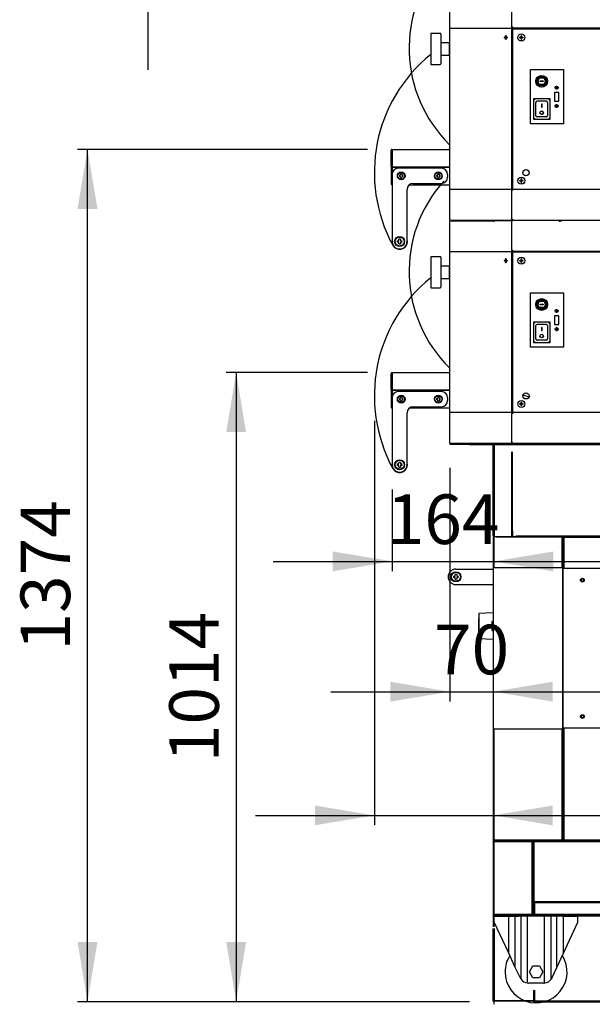
# Model space of a CAD drawing. Units: millimetres. Extents: x 275 to 9560, y 1509 to 6432.
# Drawn here: x 3879 to 4804, y 1695 to 3283 of the extents above; entities that cross this region are included whole.
import ezdxf
from ezdxf.enums import TextEntityAlignment as Align
from ezdxf.lldxf.tags import DXFTag

# ---------------------------------------------------------------- set-up
doc = ezdxf.new("R2010")
doc.units = ezdxf.units.MM
for name, color, linetype in [('07_ASSI', 7, 'Continuous'), ('DV4_0', 7, 'Continuous'), ('DV4_Default', 7, 'Continuous')]:
    doc.layers.add(name, color=color, linetype=linetype)
doc.styles.add('SEACAD_Arial', font='txt')
doc.styles.add('SEACAD_ArialB', font='arialbd.ttf')
tags = doc.linetypes.add('HIDDEN2', pattern=[4.7625, 3.175, -1.5875]).pattern_tags.tags
tags[6:7] = [DXFTag(74, 4), DXFTag(75, 0), DXFTag(340, '0'), DXFTag(46, 0.0), DXFTag(50, 0.0), DXFTag(44, 0.0), DXFTag(45, 0.0)]
tags[4:5] = [DXFTag(74, 4), DXFTag(75, 0), DXFTag(340, '0'), DXFTag(46, 0.0), DXFTag(50, 0.0), DXFTag(44, 0.0), DXFTag(45, 0.0)]
doc.dimstyles.new('QuoteMoretti', dxfattribs={"dimtxt": 80, "dimasz": 96, "dimexe": 16, "dimexo": 40, "dimgap": 40, "dimtad": 1, "dimdec": 1, "dimtxsty": 'SEACAD_Arial', "dimblk1": '_SE_FILLED', "dimblk2": '_SE_FILLED', "dimsah": 1, "dimcen": 40, "dimadec": 0, "dimazin": 0, "dimtfac": 1, "dimtdec": 3, "dimtmove": 0, "dimatfit": 3, "dimfxl": 1, "dimtolj": 1, "dimarcsym": 0})

# ---------------------------------------------------------------- blocks, each defined once
blk = doc.blocks.new('SE3')
at = {"layer": 'DV4_0', "color": 7, "linetype": 'Continuous'}
for p, q in [((4673.5, 2600.4), (4673.5, 3644.6)), ((4573.5, 3269.6), (4573.5, 3318.8)), ((4675, 3271.1), (4673.5, 3271.1)), ((4675, 3271.1), (4675, 3269.6)), ((4675, 3269.6), (4675, 3271.1)), ((4542.7, 3260), (4542.7, 3212)), ((4558.2, 3261), (4543.7, 3261)), ((4559.2, 3260), (4559.2, 3212)), ((4573.2, 3269.6), (4573.2, 3009.6)), ((4573.2, 3269.6), (4574.3, 3269.6)), ((4574.3, 3269.6), (4673.2, 3269.6)), ((4661.2, 3255.1), (4663.5, 3255.1)), ((4663.5, 3255.1), (4663.5, 3257.4)), ((4664.5, 3257.4), (4664.5, 3255.1)), ((4664.5, 3255.1), (4666.8, 3255.1)), ((4673.2, 3269.6), (4673.2, 3009.6)), ((4675, 3269.6), (4673.5, 3269.6)), ((4673.5, 3268.8), (4688.5, 3268.8)), ((4673.5, 3268.8), (4673.5, 3268.8)), ((4675.5, 3267.6), (4674.5, 3267.6)), ((4674.5, 3267.6), (4674.5, 3010.6)), ((5626.3, 3269.6), (4675, 3269.6)), ((4675.5, 3267.6), (4675.5, 3268.6)), ((4675.5, 3268.6), (5623.5, 3268.6)), ((4686.2, 3255.1), (4688.5, 3255.1)), ((4688.7, 3268.6), (4688.5, 3268.8)), ((4688.5, 3255.1), (4688.5, 3257.4)), ((4689.5, 3257.4), (4689.5, 3255.1)), ((4689.5, 3255.1), (4691.8, 3255.1)), ((4697.8, 3269.2), (4802.8, 3269.2)), ((4697.8, 3268.6), (4697.8, 3269.2)), ((4751.5, 3269.2), (4751.5, 3269.6)), ((4761.5, 3269.6), (4761.5, 3269.2)), ((4772.5, 3269.2), (4772.9, 3269.6)), ((4790, 3269.2), (4790, 3269.6)), ((4790.7, 3269.6), (4790.7, 3269.2)), ((4795.3, 3269.2), (4795.3, 3269.6)), ((4796, 3269.6), (4796, 3269.2)), ((4802.8, 3269.2), (4802.8, 3268.6)), ((4572.7, 3246), (4559.2, 3246)), ((4572.7, 3246), (4572.7, 3226)), ((4573.2, 3244.5), (4572.7, 3244.5)), ((4663.5, 3254.1), (4661.2, 3254.1)), ((4663.5, 3251.8), (4663.5, 3254.1)), ((4664.5, 3254.1), (4664.5, 3251.8)), ((4666.8, 3254.1), (4664.5, 3254.1)), ((4688.5, 3254.1), (4686.2, 3254.1)), ((4688.5, 3251.8), (4688.5, 3254.1)), ((4689.5, 3254.1), (4689.5, 3251.8)), ((4691.8, 3254.1), (4689.5, 3254.1)), ((4559.2, 3226), (4572.7, 3226)), ((4572.7, 3227.5), (4573.2, 3227.5)), ((4543.7, 3211), (4558.2, 3211)), ((4703.8, 3115.3), (4703.8, 3202.8)), ((4703.8, 3202.8), (4756.8, 3202.8)), ((4756.8, 3202.8), (4756.8, 3115.3)), ((4726.7, 3188.9), (4716.9, 3188.9)), ((4716.9, 3188.9), (4716.9, 3188.9)), ((4716.9, 3188.9), (4718.5, 3188.8)), ((4716.9, 3178.8), (4716.9, 3178.9)), ((4718.5, 3178.9), (4716.9, 3178.9)), ((4726.7, 3178.8), (4716.9, 3178.8)), ((4725.1, 3188.8), (4718.5, 3188.8)), ((4725.1, 3178.9), (4718.5, 3178.9)), ((4719.2, 3183.3), (4719.2, 3184.4)), ((4719.2, 3184.4), (4724.3, 3184.4)), ((4719.3, 3184.4), (4719.2, 3184.4)), ((4719.3, 3183.4), (4719.2, 3183.3)), ((4724.3, 3183.3), (4719.2, 3183.3)), ((4719.3, 3183.4), (4719.3, 3184.4)), ((4719.3, 3184.4), (4724.3, 3184.4)), ((4724.3, 3183.4), (4719.3, 3183.4)), ((4724.3, 3184.4), (4724.3, 3183.3)), ((4724.3, 3184.4), (4724.3, 3184.4)), ((4724.3, 3184.4), (4724.3, 3183.4)), ((4724.3, 3183.4), (4724.3, 3183.3)), ((4725.1, 3188.8), (4726.7, 3188.9)), ((4726.7, 3178.9), (4725.1, 3178.9)), ((4726.7, 3188.9), (4726.7, 3188.9)), ((4726.7, 3178.8), (4726.7, 3178.9)), ((4745.4, 3175.6), (4745.4, 3174.1)), ((4746.4, 3174.1), (4746.4, 3175.6)), ((4749.4, 3165.9), (4742.4, 3165.9)), ((4742.4, 3165.9), (4742.4, 3151.9)), ((4745.4, 3174.1), (4744, 3174.1)), ((4744, 3173.1), (4745.4, 3173.1)), ((4745.4, 3173.1), (4745.4, 3171.7)), ((4747.8, 3174.1), (4746.4, 3174.1)), ((4746.4, 3171.7), (4746.4, 3173.1)), ((4746.4, 3173.1), (4747.8, 3173.1)), ((4749.4, 3151.9), (4749.4, 3165.9)), ((4735.4, 3155.4), (4708.4, 3155.4)), ((4708.4, 3155.4), (4708.4, 3122.9)), ((4708.4, 3155.4), (4710.4, 3153.4)), ((4712.4, 3148.8), (4712.4, 3149.8)), ((4712.4, 3128.4), (4712.4, 3148.8)), ((4729.4, 3151.9), (4714.4, 3151.9)), ((4722.4, 3147.1), (4721.4, 3147.1)), ((4721.4, 3147.1), (4721.4, 3142.1)), ((4722.4, 3142.1), (4722.4, 3147.1)), ((4731.4, 3149.8), (4731.4, 3148.8)), ((4731.4, 3148.8), (4731.4, 3128.4)), ((4735.4, 3155.4), (4733.4, 3153.4)), ((4735.4, 3122.9), (4735.4, 3155.4)), ((4742.4, 3151.9), (4749.4, 3151.9)), ((4745.4, 3144.6), (4744, 3144.6)), ((4744, 3143.6), (4745.4, 3143.6)), ((4745.4, 3146.1), (4745.4, 3144.6)), ((4745.4, 3143.6), (4745.4, 3142.2)), ((4746.4, 3144.6), (4746.4, 3146.1)), ((4747.8, 3144.6), (4746.4, 3144.6)), ((4746.4, 3142.2), (4746.4, 3143.6)), ((4746.4, 3143.6), (4747.8, 3143.6)), ((4721.4, 3142.1), (4722.4, 3142.1)), ((4756.8, 3115.3), (4703.8, 3115.3)), ((4710.4, 3124.9), (4708.4, 3122.9)), ((4708.4, 3122.9), (4735.4, 3122.9)), ((4729.4, 3126.4), (4714.4, 3126.4)), ((4733.4, 3124.9), (4735.4, 3122.9)), ((4479, 3047.1), (4479, 3072.6)), ((4480.5, 3074.1), (4573.2, 3074.1)), ((4480.5, 3072.6), (4480.5, 3074.1)), ((4480.5, 3047.1), (4480.5, 3072.6)), ((4480.5, 3072.6), (4480.5, 3047.1)), ((4479, 3044.1), (4479, 3018.6)), ((4480.5, 3047.1), (4479.4, 3046)), ((4480.5, 3044.1), (4479.4, 3045.1)), ((4480.5, 3047.1), (4480.5, 3047.1)), ((4480.5, 3047.1), (4480.5, 3046)), ((4480.5, 3046), (4480.5, 3045.6)), ((4480.5, 3045.6), (4480.5, 3045.6)), ((4482, 3045.6), (4480.5, 3045.6)), ((4480.5, 3045.6), (4480.5, 3045.6)), ((4480.5, 3045.1), (4480.5, 3045.6)), ((4480.5, 3045.6), (4482, 3045.6)), ((4480.5, 3045.1), (4480.5, 3044.1)), ((4480.5, 3044.1), (4480.5, 3018.6)), ((4480.5, 3044.1), (4480.5, 3033.6)), ((4480.5, 3033.6), (4480.5, 2925.5)), ((4573.2, 3045.6), (4482, 3045.6)), ((4482, 3045.6), (4573.2, 3045.6)), ((4559.8, 3043.6), (4490.5, 3043.6)), ((4494.1, 3032.3), (4494.1, 3034.2)), ((4496.1, 3034.2), (4496.1, 3032.3)), ((4554.1, 3032.3), (4554.1, 3034.2)), ((4556.1, 3034.2), (4556.1, 3032.3)), ((4569.8, 3033.6), (4569.8, 3029.1)), ((4492.3, 3032.3), (4494.1, 3032.3)), ((4494.1, 3030.3), (4492.3, 3030.3)), ((4494.1, 3028.5), (4494.1, 3030.3)), ((4496.1, 3032.3), (4498, 3032.3)), ((4496.1, 3030.3), (4496.1, 3028.5)), ((4498, 3030.3), (4496.1, 3030.3)), ((4508.5, 3017.1), (4573.2, 3017.1)), ((4514.5, 3019.1), (4559.8, 3019.1)), ((4552.3, 3032.3), (4554.1, 3032.3)), ((4554.1, 3030.3), (4552.3, 3030.3)), ((4554.1, 3028.5), (4554.1, 3030.3)), ((4556.1, 3032.3), (4558, 3032.3)), ((4556.1, 3030.3), (4556.1, 3028.5)), ((4558, 3030.3), (4556.1, 3030.3)), ((4686.2, 3024.1), (4688.5, 3024.1)), ((4688.5, 3023.1), (4686.2, 3023.1)), ((4688.5, 3024.1), (4688.5, 3026.4)), ((4688.5, 3020.8), (4688.5, 3023.1)), ((4689.5, 3026.4), (4689.5, 3024.1)), ((4689.5, 3024.1), (4691.8, 3024.1)), ((4689.5, 3023.1), (4689.5, 3020.8)), ((4691.8, 3023.1), (4689.5, 3023.1)), ((4504.5, 2925.5), (4504.5, 3009.1)), ((4574.3, 3009.6), (4573.2, 3009.6)), ((4573.5, 2960.4), (4573.5, 3009.6)), ((4673.2, 3009.6), (4574.3, 3009.6)), ((4673.5, 3010.4), (4673.5, 3010.4)), ((4675.5, 3010.4), (4673.5, 3010.4)), ((4675, 3009.6), (4673.5, 3009.6)), ((4675, 3008.1), (4673.5, 3008.1)), ((4674.5, 3010.6), (4675.5, 3010.6)), ((4675, 3009.6), (4675, 3008.1)), ((4675.5, 3009.6), (4675, 3009.6)), ((4675, 3009.6), (4675, 3008.1)), ((4675.5, 3009.6), (4675.5, 3010.6)), ((5623.5, 3009.6), (4675.5, 3009.6)), ((4573.5, 2960.4), (4574.3, 2960.4)), ((4573.5, 2909.6), (4573.5, 2958.8)), ((4574.3, 2960.4), (4573.7, 2959.8)), ((4574.3, 2959.8), (4574.3, 2960.4)), ((4574.3, 2959.8), (4574.3, 2959.6)), ((4574.3, 2959.6), (4574.3, 2959.6)), ((4642.7, 2959.6), (4574.3, 2959.6)), ((4575.2, 2959.6), (4642.6, 2959.6)), ((4575.2, 2958.8), (4575.2, 2959.6)), ((4575.2, 2958.8), (4642.6, 2958.8)), ((4642.6, 2958.8), (4642.6, 2959.6)), ((4642.6, 2959.6), (4642.6, 2959.6)), ((4672.7, 2959.6), (4642.7, 2959.6)), ((4643.4, 2959.6), (4643.4, 2959.6)), ((4643.4, 2958.1), (4645, 2958.1)), ((4644.3, 2959.6), (4644.3, 2959.6)), ((4644.3, 2959.6), (4645, 2959.6)), ((4644.3, 2959.6), (4644.3, 2959.6)), ((4644.3, 2959.6), (4672.7, 2959.6)), ((4644.3, 2959.6), (4644.3, 2959.6)), ((4644.3, 2959.6), (4644.3, 2959.6)), ((4645, 2959.6), (4645, 2958.1)), ((4673.5, 2960.4), (4672.7, 2960.4)), ((4672.7, 2960.4), (4672.7, 2959.6)), ((4673.5, 2960.4), (4672.7, 2960.4)), ((4672.7, 2959.6), (4672.7, 2959.6)), ((4672.7, 2959.6), (4675, 2959.6)), ((4675, 2961.1), (4673.5, 2961.1)), ((4673.5, 2960.4), (4673.5, 2960.4)), ((4673.5, 2960.4), (4673.5, 2959.6)), ((4675, 2959.6), (4673.5, 2959.6)), ((4675, 2961.1), (4675, 2959.6)), ((4675, 2959.6), (4675, 2961.1)), ((5674, 2959.6), (4675, 2959.6)), ((4749.9, 2959.6), (4749.9, 2958.1)), ((4753, 2959.5), (4749.9, 2959.5)), ((4749.9, 2958.1), (4751.4, 2958.1)), ((4753, 2958.1), (4751.4, 2958.1)), ((4753, 2959.6), (4753, 2958.1)), ((4488.7, 2926.8), (4491.2, 2926.8)), ((4491.2, 2924.3), (4488.7, 2924.3)), ((4491.2, 2926.8), (4491.2, 2929.3)), ((4491.2, 2921.7), (4491.2, 2924.3)), ((4493.7, 2929.3), (4493.7, 2926.8)), ((4493.7, 2926.8), (4496.3, 2926.8)), ((4496.3, 2924.3), (4493.7, 2924.3)), ((4493.7, 2924.3), (4493.7, 2921.7)), ((4573.2, 2909.6), (4573.2, 2649.6)), ((4573.2, 2909.6), (4574.3, 2909.6)), ((4574.3, 2909.6), (4673.2, 2909.6)), ((4673.2, 2909.6), (4673.2, 2649.6)), ((4675, 2911.1), (4673.5, 2911.1)), ((4675, 2909.6), (4673.5, 2909.6)), ((4673.5, 2908.8), (4688.5, 2908.8)), ((4673.5, 2908.8), (4673.5, 2908.8)), ((4675.5, 2907.6), (4674.5, 2907.6)), ((4674.5, 2907.6), (4674.5, 2650.6)), ((4675, 2911.1), (4675, 2909.6)), ((4675, 2909.6), (4675, 2911.1)), ((5626.3, 2909.6), (4675, 2909.6)), ((4675.5, 2907.6), (4675.5, 2908.6)), ((4675.5, 2908.6), (5623.5, 2908.6)), ((4688.7, 2908.6), (4688.5, 2908.8)), ((4697.8, 2909.2), (4802.8, 2909.2)), ((4697.8, 2908.6), (4697.8, 2909.2)), ((4751.5, 2909.2), (4751.5, 2909.6)), ((4761.5, 2909.6), (4761.5, 2909.2)), ((4772.5, 2909.2), (4772.9, 2909.6)), ((4790, 2909.2), (4790, 2909.6)), ((4790.7, 2909.6), (4790.7, 2909.2)), ((4795.3, 2909.2), (4795.3, 2909.6)), ((4796, 2909.6), (4796, 2909.2)), ((4802.8, 2909.2), (4802.8, 2908.6)), ((4542.7, 2900), (4542.7, 2852)), ((4558.2, 2901), (4543.7, 2901)), ((4559.2, 2900), (4559.2, 2852)), ((4661.2, 2895.1), (4663.5, 2895.1)), ((4663.5, 2894.1), (4661.2, 2894.1)), ((4663.5, 2895.1), (4663.5, 2897.4)), ((4663.5, 2891.8), (4663.5, 2894.1)), ((4664.5, 2897.4), (4664.5, 2895.1)), ((4664.5, 2895.1), (4666.8, 2895.1)), ((4664.5, 2894.1), (4664.5, 2891.8)), ((4666.8, 2894.1), (4664.5, 2894.1)), ((4686.2, 2895.1), (4688.5, 2895.1)), ((4688.5, 2894.1), (4686.2, 2894.1)), ((4688.5, 2895.1), (4688.5, 2897.4)), ((4688.5, 2891.8), (4688.5, 2894.1)), ((4689.5, 2897.4), (4689.5, 2895.1)), ((4689.5, 2895.1), (4691.8, 2895.1)), ((4689.5, 2894.1), (4689.5, 2891.8)), ((4691.8, 2894.1), (4689.5, 2894.1)), ((4572.7, 2886), (4559.2, 2886)), ((4572.7, 2886), (4572.7, 2866)), ((4573.2, 2884.5), (4572.7, 2884.5)), ((4559.2, 2866), (4572.7, 2866)), ((4572.7, 2867.5), (4573.2, 2867.5)), ((4543.7, 2851), (4558.2, 2851)), ((4703.8, 2755.3), (4703.8, 2842.8)), ((4703.8, 2842.8), (4756.8, 2842.8)), ((4756.8, 2842.8), (4756.8, 2755.3)), ((4726.7, 2828.9), (4716.9, 2828.9)), ((4716.9, 2828.9), (4716.9, 2828.9)), ((4716.9, 2828.9), (4718.5, 2828.8)), ((4725.1, 2828.8), (4718.5, 2828.8)), ((4725.1, 2828.8), (4726.7, 2828.9)), ((4726.7, 2828.9), (4726.7, 2828.9)), ((4716.9, 2818.8), (4716.9, 2818.9)), ((4718.5, 2818.9), (4716.9, 2818.9)), ((4726.7, 2818.8), (4716.9, 2818.8)), ((4725.1, 2818.9), (4718.5, 2818.9)), ((4719.2, 2823.3), (4719.2, 2824.4)), ((4719.2, 2824.4), (4724.3, 2824.4)), ((4719.3, 2824.4), (4719.2, 2824.4)), ((4719.3, 2823.4), (4719.2, 2823.3)), ((4724.3, 2823.3), (4719.2, 2823.3)), ((4719.3, 2823.4), (4719.3, 2824.4)), ((4719.3, 2824.4), (4724.3, 2824.4)), ((4724.3, 2823.4), (4719.3, 2823.4)), ((4724.3, 2824.4), (4724.3, 2823.3)), ((4724.3, 2824.4), (4724.3, 2824.4)), ((4724.3, 2824.4), (4724.3, 2823.4)), ((4724.3, 2823.4), (4724.3, 2823.3)), ((4726.7, 2818.9), (4725.1, 2818.9)), ((4726.7, 2818.8), (4726.7, 2818.9)), ((4745.4, 2814.1), (4744, 2814.1)), ((4744, 2813.1), (4745.4, 2813.1)), ((4745.4, 2815.6), (4745.4, 2814.1)), ((4745.4, 2813.1), (4745.4, 2811.7)), ((4746.4, 2814.1), (4746.4, 2815.6)), ((4747.8, 2814.1), (4746.4, 2814.1)), ((4746.4, 2811.7), (4746.4, 2813.1)), ((4746.4, 2813.1), (4747.8, 2813.1)), ((4735.4, 2795.4), (4708.4, 2795.4)), ((4708.4, 2795.4), (4708.4, 2762.9)), ((4708.4, 2795.4), (4710.4, 2793.4)), ((4735.4, 2795.4), (4733.4, 2793.4)), ((4735.4, 2762.9), (4735.4, 2795.4)), ((4749.4, 2805.9), (4742.4, 2805.9)), ((4742.4, 2805.9), (4742.4, 2791.9)), ((4749.4, 2791.9), (4749.4, 2805.9)), ((4712.4, 2788.8), (4712.4, 2789.8)), ((4712.4, 2768.4), (4712.4, 2788.8)), ((4729.4, 2791.9), (4714.4, 2791.9)), ((4722.4, 2787.1), (4721.4, 2787.1)), ((4721.4, 2787.1), (4721.4, 2782.1)), ((4721.4, 2782.1), (4722.4, 2782.1)), ((4722.4, 2782.1), (4722.4, 2787.1)), ((4731.4, 2789.8), (4731.4, 2788.8)), ((4731.4, 2788.8), (4731.4, 2768.4)), ((4742.4, 2791.9), (4749.4, 2791.9)), ((4745.4, 2784.6), (4744, 2784.6)), ((4744, 2783.6), (4745.4, 2783.6)), ((4745.4, 2786.1), (4745.4, 2784.6)), ((4745.4, 2783.6), (4745.4, 2782.2)), ((4746.4, 2784.6), (4746.4, 2786.1)), ((4747.8, 2784.6), (4746.4, 2784.6)), ((4746.4, 2782.2), (4746.4, 2783.6)), ((4746.4, 2783.6), (4747.8, 2783.6)), ((4710.4, 2764.9), (4708.4, 2762.9)), ((4708.4, 2762.9), (4735.4, 2762.9)), ((4729.4, 2766.4), (4714.4, 2766.4)), ((4733.4, 2764.9), (4735.4, 2762.9)), ((4756.8, 2755.3), (4703.8, 2755.3)), ((4479, 2687.1), (4479, 2712.6)), ((4480.5, 2714.1), (4573.2, 2714.1)), ((4480.5, 2712.6), (4480.5, 2714.1)), ((4480.5, 2687.1), (4480.5, 2712.6)), ((4480.5, 2712.6), (4480.5, 2687.1)), ((4479, 2684.1), (4479, 2658.6)), ((4480.5, 2687.1), (4479.4, 2686)), ((4480.5, 2684.1), (4479.4, 2685.1)), ((4480.5, 2687.1), (4480.5, 2687.1)), ((4480.5, 2687.1), (4480.5, 2686)), ((4480.5, 2686), (4480.5, 2685.6)), ((4480.5, 2685.6), (4480.5, 2685.6)), ((4482, 2685.6), (4480.5, 2685.6)), ((4480.5, 2685.6), (4480.5, 2685.6)), ((4480.5, 2685.1), (4480.5, 2685.6)), ((4480.5, 2685.6), (4482, 2685.6)), ((4480.5, 2685.1), (4480.5, 2684.1)), ((4480.5, 2684.1), (4480.5, 2658.6)), ((4480.5, 2684.1), (4480.5, 2673.6)), ((4573.2, 2685.6), (4482, 2685.6)), ((4482, 2685.6), (4573.2, 2685.6)), ((4559.8, 2683.6), (4490.5, 2683.6)), ((4480.5, 2673.6), (4480.5, 2565.5)), ((4492.3, 2672.3), (4494.1, 2672.3)), ((4494.1, 2670.3), (4492.3, 2670.3)), ((4494.1, 2672.3), (4494.1, 2674.2)), ((4494.1, 2668.5), (4494.1, 2670.3)), ((4496.1, 2674.2), (4496.1, 2672.3)), ((4496.1, 2672.3), (4498, 2672.3)), ((4496.1, 2670.3), (4496.1, 2668.5)), ((4498, 2670.3), (4496.1, 2670.3)), ((4552.3, 2672.3), (4554.1, 2672.3)), ((4554.1, 2670.3), (4552.3, 2670.3)), ((4554.1, 2672.3), (4554.1, 2674.2)), ((4554.1, 2668.5), (4554.1, 2670.3)), ((4556.1, 2674.2), (4556.1, 2672.3)), ((4556.1, 2672.3), (4558, 2672.3)), ((4556.1, 2670.3), (4556.1, 2668.5)), ((4558, 2670.3), (4556.1, 2670.3)), ((4569.8, 2673.6), (4569.8, 2669.1)), ((4690.3, 2678.2), (4702.6, 2675)), ((4508.5, 2657.1), (4573.2, 2657.1)), ((4514.5, 2659.1), (4559.8, 2659.1)), ((4686.2, 2664.1), (4688.5, 2664.1)), ((4688.5, 2663.1), (4686.2, 2663.1)), ((4688.5, 2664.1), (4688.5, 2666.4)), ((4688.5, 2660.8), (4688.5, 2663.1)), ((4689.5, 2666.4), (4689.5, 2664.1)), ((4689.5, 2664.1), (4691.8, 2664.1)), ((4689.5, 2663.1), (4689.5, 2660.8)), ((4691.8, 2663.1), (4689.5, 2663.1)), ((4504.5, 2565.5), (4504.5, 2649.1)), ((4574.3, 2649.6), (4573.2, 2649.6)), ((4573.5, 2600.4), (4573.5, 2649.6)), ((4673.2, 2649.6), (4574.3, 2649.6)), ((4673.5, 2650.4), (4673.5, 2650.4)), ((4675.5, 2650.4), (4673.5, 2650.4)), ((4675, 2649.6), (4673.5, 2649.6)), ((4675, 2648.1), (4673.5, 2648.1)), ((4674.5, 2650.6), (4675.5, 2650.6)), ((4675, 2649.6), (4675, 2648.1)), ((4675.5, 2649.6), (4675, 2649.6)), ((4675, 2649.6), (4675, 2648.1)), ((4675.5, 2649.6), (4675.5, 2650.6)), ((5623.5, 2649.6), (4675.5, 2649.6)), ((4573.5, 2600.4), (4574.3, 2600.4)), ((4574.3, 2600.4), (4573.7, 2599.8)), ((4575.2, 2598), (4573.7, 2598)), ((4574.3, 2599.8), (4574.3, 2600.4)), ((4574.3, 2599.8), (4574.3, 2599.6)), ((4574.3, 2599.6), (4574.3, 2599.6)), ((4642.7, 2599.6), (4574.3, 2599.6)), ((4575.2, 2599.6), (4642.6, 2599.6)), ((4575.2, 2598.8), (4575.2, 2599.6)), ((4602.2, 2599.6), (4575.2, 2599.6)), ((4575.2, 2599.5), (4603.7, 2599.5)), ((4575.2, 2599.5), (4575.2, 2598)), ((4575.2, 2598.8), (4642.6, 2598.8)), ((4604.7, 2599.9), (5578.7, 2599.9)), ((4606, 2599.6), (5577.4, 2599.6)), ((4606, 2598), (5577.4, 2598)), ((4642.6, 2598.8), (4642.6, 2599.6)), ((4642.6, 2599.6), (4642.6, 2599.6)), ((4672.7, 2599.6), (4642.7, 2599.6)), ((4643.4, 2599.6), (4643.4, 2599.6)), ((4643.4, 2598.1), (4645, 2598.1)), ((4643.7, 2451), (4643.7, 2598)), ((4644.3, 2599.6), (4644.3, 2599.6)), ((4644.3, 2599.6), (4645, 2599.6)), ((4644.3, 2599.6), (4644.3, 2599.6)), ((4644.3, 2599.6), (4672.7, 2599.6)), ((4644.3, 2599.6), (4644.3, 2599.6)), ((4644.3, 2599.6), (4644.3, 2599.6)), ((4645, 2599.6), (4645, 2598.1)), ((4645.2, 2598), (4645.2, 2451)), ((4673.5, 2600.4), (4672.7, 2600.4)), ((4672.7, 2600.4), (4672.7, 2599.6)), ((4673.5, 2600.4), (4672.7, 2600.4)), ((4672.7, 2599.6), (4672.7, 2599.6)), ((4672.7, 2599.6), (4675, 2599.6)), ((4675, 2601.1), (4673.5, 2601.1)), ((4673.5, 2600.4), (4673.5, 2600.4)), ((4673.5, 2600.4), (4673.5, 2599.6)), ((4675, 2599.6), (4673.5, 2599.6)), ((4675, 2601.1), (4675, 2599.6)), ((4675, 2599.6), (4675, 2601.1)), ((5674, 2599.6), (4675, 2599.6)), ((4749.9, 2599.6), (4749.9, 2598.1)), ((4753, 2599.5), (4749.9, 2599.5)), ((4749.9, 2598.1), (4751.4, 2598.1)), ((4753, 2598.1), (4751.4, 2598.1)), ((4753, 2599.6), (4753, 2598.1)), ((4673.7, 2459.1), (4673.7, 2586.6)), ((4673.7, 2586.6), (4673.7, 2449.5)), ((4674.5, 2459.1), (4674.5, 2586.6)), ((4674.5, 2451), (4674.5, 2586.6)), ((4488.7, 2566.8), (4491.2, 2566.8)), ((4491.2, 2564.3), (4488.7, 2564.3)), ((4491.2, 2566.8), (4491.2, 2569.3)), ((4491.2, 2561.7), (4491.2, 2564.3)), ((4493.7, 2569.3), (4493.7, 2566.8)), ((4493.7, 2566.8), (4496.3, 2566.8)), ((4496.3, 2564.3), (4493.7, 2564.3)), ((4493.7, 2564.3), (4493.7, 2561.7)), ((4673.7, 2462.6), (4673.7, 2462.6)), ((4673.7, 2462.5), (4673.7, 2462.5)), ((4674.5, 2474.6), (4674.5, 2474.6)), ((4674.5, 2462.5), (4674.5, 2462.5)), ((4645.2, 2451), (4643.7, 2451)), ((4643.7, 2448.7), (4644.5, 2448.7)), ((4643.7, 2448.7), (4643.7, 2399.5)), ((4644.5, 2449.5), (4644.5, 2448.7)), ((4644.5, 2448.7), (4644.5, 2399.5)), ((4645.2, 2451), (4645.2, 2449.5)), ((4673.7, 2449.5), (4645.2, 2449.5)), ((4754.9, 2449.5), (4648.5, 2449.5)), ((4754.9, 2448.7), (4648.5, 2448.7)), ((4673.7, 2449.5), (4672.3, 2449.5)), ((4673.7, 2459.1), (4674.5, 2459.1)), ((4673.7, 2458.5), (4673.7, 2459.1)), ((4673.7, 2451), (4673.7, 2459.1)), ((4674.5, 2451.1), (4673.7, 2451.1)), ((4673.7, 2451), (4673.7, 2449.5)), ((4674.5, 2449.5), (4673.7, 2449.5)), ((4674.5, 2459.1), (4674.5, 2458)), ((4674.5, 2458), (4674.5, 2452.5)), ((4674.5, 2452.5), (4674.5, 2452.5)), ((4674.5, 2452.5), (4674.5, 2451)), ((4674.5, 2451), (4674.5, 2449.5)), ((4674.5, 2451), (4676, 2451)), ((4674.7, 2449.5), (4674.7, 2450.3)), ((4676, 2449.5), (4676, 2451)), ((4680, 2451), (5647.4, 2451)), ((4754.9, 2449.5), (4757.3, 2449.5)), ((4754.9, 2448.7), (4754.9, 2449.5)), ((4754.9, 2448.7), (4755.7, 2448.7)), ((4754.9, 2399.5), (4754.9, 2448.7)), ((4755.7, 2448.7), (4755.7, 1958)), ((4756.5, 1958), (4756.5, 2448.7)), ((4756.5, 2448.7), (4757.3, 2448.7)), ((4757.3, 2448.7), (4757.3, 2449.5)), ((4757.3, 2449.5), (5629.7, 2449.5)), ((4757.3, 2448.7), (4757.3, 2398.5)), ((4757.3, 2448.7), (5629.7, 2448.7)), ((4643.5, 2399.5), (4643.5, 2139.5)), ((4643.7, 2399.5), (4643.7, 2139.5)), ((4755.7, 2399.5), (4644.5, 2399.5)), ((4755.7, 2139.5), (4755.7, 2399.5)), ((4756.5, 2398.5), (4856.5, 2398.5)), ((4756.5, 2140.5), (4756.5, 2398.5)), ((4579.5, 2386.1), (4582.1, 2386.1)), ((4582.1, 2383.6), (4579.5, 2383.6)), ((4582.1, 2386.1), (4582.1, 2388.6)), ((4582.1, 2381), (4582.1, 2383.6)), ((4583.3, 2397.3), (4644.3, 2397.3)), ((4584.6, 2388.6), (4584.6, 2386.1)), ((4584.6, 2386.1), (4587.1, 2386.1)), ((4587.1, 2383.6), (4584.6, 2383.6)), ((4584.6, 2383.6), (4584.6, 2381)), ((4583.3, 2372.3), (4644, 2372.3)), ((4643.5, 2326.5), (4620.5, 2325.5)), ((4620.5, 2325.5), (4620.5, 2285.6)), ((4641.9, 2298.5), (4641.9, 2312.5)), ((4643.5, 2312.5), (4641.9, 2312.5)), ((4641.9, 2298.5), (4643.5, 2298.5)), ((4756.5, 2286.6), (4755.7, 2286.6)), ((4620.5, 2285.6), (4643.5, 2284.5)), ((4755.7, 2285.4), (4756.5, 2285.4)), ((4643.7, 2139.5), (4643.5, 2139.5)), ((4643.7, 2139.5), (4643.7, 1820.3)), ((4644.5, 2139.5), (4755.7, 2139.5)), ((4644.5, 2139.5), (4644.5, 1820.3)), ((4754.9, 1958), (4754.9, 2139.5)), ((4856.5, 2140.5), (4756.5, 2140.5)), ((4757.3, 2140.5), (4757.3, 1958)), ((4644.5, 1960.3), (4643.7, 1960.3)), ((4643.7, 1958), (4645.2, 1958)), ((4754.9, 1960.3), (4644.5, 1960.3)), ((4644.5, 1960.3), (4644.5, 1959.5)), ((4754.9, 1959.5), (4645.2, 1959.5)), ((4645.2, 1958), (4707.7, 1958)), ((4706.2, 1958), (4645.2, 1958)), ((4706.2, 1841), (4706.2, 1960.3)), ((4707.7, 1958), (4706.2, 1958)), ((4707.7, 1861), (4707.7, 1960.3)), ((4707.7, 1841), (4707.7, 1960.3)), ((4707.7, 1959.5), (4709.2, 1959.5)), ((4707.7, 1958), (4707.7, 1959.5)), ((4707.7, 1958.7), (4708.8, 1958.7)), ((4708.8, 1958.7), (4707.7, 1958.7)), ((4707.7, 1958), (4709.2, 1958)), ((4708.8, 1958.7), (4708.8, 1958)), ((4709.2, 1960.3), (4709.2, 1861)), ((4709.2, 1958), (4709.2, 1959.5)), ((4709.2, 1958), (5638.2, 1958)), ((4757.3, 1960.3), (4754.9, 1960.3)), ((4755.7, 1960.3), (4754.9, 1960.3)), ((4754.9, 1960.3), (4754.9, 1959.5)), ((4754.9, 1959.5), (4757.3, 1959.5)), ((4756.5, 1961.1), (4755.7, 1961.1)), ((4756.5, 1961.1), (4755.7, 1961.1)), ((4757.3, 1960.3), (4756.5, 1960.3)), ((5629.7, 1960.3), (4757.3, 1960.3)), ((4757.3, 1959.5), (4757.3, 1960.3)), ((5629.7, 1959.5), (4757.3, 1959.5)), ((4709.2, 1861), (4707.7, 1861)), ((4708.7, 1858.5), (4710.2, 1858.5)), ((4708.7, 1858.5), (4708.7, 1841)), ((5638.2, 1861), (4709.2, 1861)), ((4709.2, 1859.5), (4709.2, 1861)), ((4709.2, 1859.5), (4709.2, 1859.5)), ((4709.2, 1859.5), (5638.2, 1859.5)), ((4856.5, 1859.5), (4709.2, 1859.5)), ((4709.2, 1858.5), (4709.2, 1859.5)), ((4710.2, 1858.5), (4710.2, 1841)), ((4644.5, 1840.3), (4643.7, 1840.3)), ((4643.7, 1838), (4645.2, 1838)), ((4644.5, 1840.3), (4644.5, 1839.5)), ((4645.3, 1827.8), (4645.3, 1837.8)), ((4645.3, 1827.8), (4645.3, 1827.8)), ((5614.4, 1837.8), (4685.4, 1837.8)), ((4709.2, 1839.5), (5638.2, 1839.5)), ((4709.2, 1838), (5638.2, 1838)), ((4710.2, 1841), (5637.2, 1841)), ((5629.7, 1840.3), (4757.3, 1840.3)), ((5629.7, 1839.5), (4757.3, 1839.5)), ((4643.7, 1701), (4643.7, 1818)), ((4643.7, 1701), (4643.7, 1818)), ((4645.2, 1818), (4645.2, 1701)), ((4645.2, 1818), (4645.2, 1701)), ((4708.7, 1718.5), (4708.7, 1701)), ((4710.2, 1718.5), (4710.2, 1701)), ((4645.2, 1701), (4643.7, 1701)), ((4645.2, 1701), (4643.7, 1701)), ((4645.2, 1701), (4706.2, 1701)), ((4708.7, 1701), (4645.2, 1701)), ((4708.7, 1701), (4645.2, 1701)), ((4645.2, 1695.5), (4645.2, 1699.5)), ((4645.2, 1695.5), (4645.2, 1699.5)), ((4706.2, 1701), (4707.7, 1701)), ((4708.7, 1699.5), (4769.2, 1699.5)), ((4709.2, 1699.5), (4709.2, 1699.6)), ((4709.2, 1699.5), (5638.2, 1699.5)), ((4709.2, 1699.5), (5638.2, 1699.5)), ((4710.2, 1701), (5637.2, 1701)), ((4710.2, 1701), (5637.2, 1701))]:
    blk.add_line(p, q, dxfattribs=at)
at = {"layer": 'DV4_0', "color": 7, "linetype": 'HIDDEN2'}
for p, q in [((4754.9, 1840.3), (4644.5, 1840.3)), ((4754.9, 1839.5), (4645.2, 1839.5)), ((4645.2, 1838), (4707.7, 1838)), ((4706.2, 1838), (4645.2, 1838)), ((4668.6, 1777.9), (4645.3, 1827.8)), ((4668.6, 1777.9), (4645.3, 1827.8)), ((4645.4, 1837.8), (4684.8, 1837.8)), ((4668.6, 1777.9), (4668.6, 1837.8)), ((4679.2, 1755.1), (4679.2, 1837.8)), ((4685.4, 1837.9), (4685.4, 1837.8)), ((4688.5, 1736), (4688.5, 1837.8)), ((4699.1, 1729.9), (4699.1, 1837.8)), ((4706.2, 1841), (4707.7, 1841)), ((4707.7, 1838), (4706.2, 1838)), ((4707.7, 1839.5), (4709.2, 1839.5)), ((4707.7, 1838), (4707.7, 1839.5)), ((4707.7, 1838.7), (4708.8, 1838.7)), ((4708.8, 1838.7), (4707.7, 1838.7)), ((4707.7, 1838), (4709.2, 1838)), ((4708.7, 1839.5), (4769.2, 1839.5)), ((4708.8, 1838.7), (4708.8, 1838)), ((4709.2, 1839.5), (4709.2, 1839.6)), ((4709.2, 1838), (4709.2, 1839.5)), ((4726.6, 1729.9), (4726.6, 1837.8)), ((4737.2, 1736), (4737.2, 1837.8)), ((4746.5, 1755.1), (4746.5, 1837.8)), ((4757.1, 1837.8), (4780.3, 1837.8)), ((4757.1, 1777.9), (4757.1, 1837.8)), ((4757.1, 1777.9), (4780.3, 1827.8)), ((4757.1, 1777.9), (4780.3, 1827.8)), ((4780.3, 1827.8), (4780.3, 1837.8)), ((4780.3, 1827.8), (4780.3, 1827.8)), ((4670.4, 1774.2), (4668.6, 1777.9)), ((4679.2, 1755.1), (4668.6, 1777.9)), ((4746.5, 1755.1), (4757.1, 1777.9)), ((4755.3, 1774.2), (4757.1, 1777.9)), ((4687, 1738.5), (4679.2, 1755.1)), ((4701.9, 1747.8), (4707.4, 1757.3)), ((4707.4, 1738.3), (4701.9, 1747.8)), ((4707.4, 1757.3), (4718.3, 1757.3)), ((4718.3, 1757.3), (4723.8, 1747.8)), ((4723.8, 1747.8), (4718.3, 1738.3)), ((4738.7, 1738.5), (4746.5, 1755.1)), ((4718.3, 1738.3), (4707.4, 1738.3)), ((4725.1, 1729.8), (4700.6, 1729.8)), ((4645.2, 1701), (4706.2, 1701)), ((4708.7, 1699.5), (4769.2, 1699.5))]:
    blk.add_line(p, q, dxfattribs=at)
at = {"layer": 'DV4_0', "color": 7, "linetype": 'Continuous'}
for centre, radius in [((4689, 3254.6), 5.7), ((4721.8, 3183.9), 9.54), ((4721.8, 3183.9), 9.3), ((4721.8, 3183.9), 7.3), ((4745.9, 3173.6), 2.5), ((4745.9, 3144.1), 2.5), ((4721.9, 3133.1), 2.85), ((4721.9, 3133.1), 2.75), ((4495.1, 3031.3), 6.25), ((4495.1, 3031.3), 5.5), ((4555.1, 3031.3), 6.25), ((4555.1, 3031.3), 5.5), ((4696.5, 3036.6), 5), ((4689, 3023.6), 5.7), ((4492.5, 2925.5), 8), ((4492.5, 2925.5), 7.25), ((4689, 2894.6), 5.7), ((4721.8, 2823.9), 9.54), ((4721.8, 2823.9), 9.3), ((4721.8, 2823.9), 7.3), ((4745.9, 2813.6), 2.5), ((4745.9, 2784.1), 2.5), ((4721.9, 2773.1), 2.85), ((4721.9, 2773.1), 2.75), ((4495.1, 2671.3), 6.25), ((4495.1, 2671.3), 5.5), ((4555.1, 2671.3), 6.25), ((4555.1, 2671.3), 5.5), ((4689, 2663.6), 5.7), ((4696.5, 2676.6), 5), ((4492.5, 2565.5), 8), ((4492.5, 2565.5), 7.25), ((4583.3, 2384.8), 8), ((4583.3, 2384.8), 7.25)]:
    blk.add_circle(centre, radius, dxfattribs=at)
at = {"layer": 'DV4_0', "color": 7, "linetype": 'HIDDEN2'}
for centre, radius in [((4787.5, 2379.5), 3), ((4787.5, 2379.5), 2.05), ((4787.5, 2159.5), 3), ((4787.5, 2159.5), 2.05)]:
    blk.add_circle(centre, radius, dxfattribs=at)
at = {"layer": 'DV4_0', "color": 7, "linetype": 'Continuous'}
for centre, radius, start, end in [((4543.7, 3260), 1, 90, 180), ((4558.2, 3260), 1, 0, 90), ((4664, 3254.6), 2.85, 169.8958, 190.1042), ((4664, 3254.6), 2.85, 79.8958, 100.1042), ((4664, 3254.6), 2.85, 349.8958, 10.1042), ((4689, 3254.6), 2.85, 169.8958, 190.1042), ((4689, 3254.6), 2.85, 79.8958, 100.1042), ((4689, 3254.6), 2.85, 349.8958, 10.1042), ((4585.4, 3240.6), 12.5, 168.7074, 191.2926), ((4585.4, 3240.6), 12.3, 175.2637, 184.7363), ((4664, 3254.6), 2.85, 259.8958, 280.1042), ((4689, 3254.6), 2.85, 259.8958, 280.1042), ((4543.7, 3212), 1, 180, 270), ((4558.2, 3212), 1, 270, 0), ((4721.8, 3183.9), 6.98, 134.4738, 225.5262), ((4721.8, 3183.9), 5.95, 123.7092, 236.2908), ((4721.8, 3183.9), 7.05, 45.7587, 134.2413), ((4721.8, 3183.9), 7.05, 225.7587, 314.2413), ((4721.8, 3183.9), 5.95, 303.7092, 56.2908), ((4721.8, 3183.9), 6.98, 314.4738, 45.5262), ((4745.9, 3173.6), 2, 75.5225, 104.4775), ((4745.9, 3173.6), 2, 165.5225, 194.4775), ((4745.9, 3173.6), 2, 255.5225, 284.4775), ((4745.9, 3173.6), 2, 345.5225, 14.4775), ((4745.9, 3144.1), 2, 165.5225, 194.4775), ((4745.9, 3144.1), 2, 75.5225, 104.4775), ((4745.9, 3144.1), 2, 345.5225, 14.4775), ((4714.4, 3128.4), 2, 180, 270), ((4729.4, 3128.4), 2, 270, 0), ((4745.9, 3144.1), 2, 255.5225, 284.4775), ((4480.5, 3072.6), 1.51, 90, 180), ((4480.5, 3072.6), 0.01, 90, 180), ((4480.5, 3047.1), 1.51, 180, 225), ((4480.5, 3044.1), 1.51, 135, 180), ((4480.5, 3047.1), 1.51, 225, 270), ((4480.5, 3044.1), 1.51, 90, 135), ((4480.5, 3047.1), 0.01, 180, 225), ((4480.5, 3047.1), 0.01, 225, 270), ((4489.2, 3046), 8.68, 179.7104, 182.6295), ((4489.2, 3045.2), 8.68, 177.3705, 180.2896), ((4480.5, 3044.1), 0.01, 135, 180), ((4490.5, 3033.6), 10, 90, 180), ((4495.1, 3031.3), 3, 70.5288, 109.4712), ((4555.1, 3031.3), 3, 70.5288, 109.4712), ((4559.8, 3033.6), 10, 0, 90), ((4480.5, 3018.6), 1.51, 180, 270), ((4480.5, 3018.6), 0.01, 180, 270), ((4495.1, 3031.3), 3, 160.5288, 199.4712), ((4495.1, 3031.3), 3, 250.5288, 289.4712), ((4495.1, 3031.3), 3, 340.5288, 19.4712), ((4514.5, 3009.1), 10, 90, 180), ((4555.1, 3031.3), 3, 160.5288, 199.4712), ((4555.1, 3031.3), 3, 250.5288, 289.4712), ((4555.1, 3031.3), 3, 340.5288, 19.4712), ((4559.8, 3029.1), 10, 270, 0), ((4689, 3023.6), 2.85, 169.8958, 190.1042), ((4689, 3023.6), 2.85, 79.8958, 100.1042), ((4689, 3023.6), 2.85, 259.8958, 280.1042), ((4691.3, 3024.1), 5, 270, 306.8699), ((4689, 3023.6), 2.85, 349.8958, 10.1042), ((4691.3, 3024.1), 5, 306.8699, 315), ((4574.3, 2960.4), 0.802, 180, 225), ((4574.3, 2960.4), 0.802, 225, 270), ((4574.3, 2960.4), 0.802, 225, 270), ((4574.3, 2960.4), 0.002, 180, 225), ((4574.3, 2960.4), 0.00202, 225.236, 269.764), ((4588.3, 2959.8), 14.1, 179.9049, 180.8614), ((4642.6, 2959.6), 0.81, 270, 0), ((4642.6, 2959.6), 0.01, 270, 0), ((4645, 2958.1), 1.51, 90, 180), ((4644.3, 2960.4), 0.802, 257.1775, 270), ((4645, 2961), 1.5, 255.167, 270), ((4645, 2958.1), 0.0103, 91.7389, 178.2611), ((4753, 2961), 1.5, 253.6761, 270), ((4492.5, 2925.5), 12.5, 163.7398, 0), ((4492.5, 2925.5), 12.3, 167.3196, 0), ((4492.5, 2925.5), 12, 180, 0), ((4492.5, 2925.5), 4, 161.79, 198.21), ((4492.5, 2925.5), 4, 71.79, 108.21), ((4492.5, 2925.5), 4, 251.79, 288.21), ((4492.5, 2925.5), 4, 341.79, 18.21), ((4492.5, 2925.5), 12.5, 0, 16.2602), ((4492.5, 2925.5), 12.3, 0, 12.6804), ((4543.7, 2900), 1, 90, 180), ((4558.2, 2900), 1, 0, 90), ((4664, 2894.6), 2.85, 169.8958, 190.1042), ((4664, 2894.6), 2.85, 79.8958, 100.1042), ((4664, 2894.6), 2.85, 259.8958, 280.1042), ((4664, 2894.6), 2.85, 349.8958, 10.1042), ((4689, 2894.6), 2.85, 169.8958, 190.1042), ((4689, 2894.6), 2.85, 79.8958, 100.1042), ((4689, 2894.6), 2.85, 259.8958, 280.1042), ((4689, 2894.6), 2.85, 349.8958, 10.1042), ((4585.4, 2880.6), 12.5, 168.7074, 191.2926), ((4585.4, 2880.6), 12.3, 175.2637, 184.7363), ((4543.7, 2852), 1, 180, 270), ((4558.2, 2852), 1, 270, 0), ((4721.8, 2823.9), 6.98, 134.4738, 225.5262), ((4721.8, 2823.9), 5.95, 123.7092, 236.2908), ((4721.8, 2823.9), 7.05, 45.7587, 134.2413), ((4721.8, 2823.9), 5.95, 303.7092, 56.2908), ((4721.8, 2823.9), 6.98, 314.4738, 45.5262), ((4721.8, 2823.9), 7.05, 225.7587, 314.2413), ((4745.9, 2813.6), 2, 165.5225, 194.4775), ((4745.9, 2813.6), 2, 75.5225, 104.4775), ((4745.9, 2813.6), 2, 255.5225, 284.4775), ((4745.9, 2813.6), 2, 345.5225, 14.4775), ((4745.9, 2784.1), 2, 165.5225, 194.4775), ((4745.9, 2784.1), 2, 75.5225, 104.4775), ((4745.9, 2784.1), 2, 255.5225, 284.4775), ((4745.9, 2784.1), 2, 345.5225, 14.4775), ((4714.4, 2768.4), 2, 180, 270), ((4729.4, 2768.4), 2, 270, 0), ((4480.5, 2712.6), 1.51, 90, 180), ((4480.5, 2712.6), 0.01, 90, 180), ((4480.5, 2687.1), 1.51, 180, 225), ((4480.5, 2684.1), 1.51, 135, 180), ((4480.5, 2687.1), 1.51, 225, 270), ((4480.5, 2684.1), 1.51, 90, 135), ((4480.5, 2687.1), 0.01, 180, 225), ((4480.5, 2687.1), 0.01, 225, 270), ((4489.2, 2686), 8.68, 179.7104, 182.6295), ((4489.2, 2685.2), 8.68, 177.3705, 180.2896), ((4480.5, 2684.1), 0.01, 135, 180), ((4490.5, 2673.6), 10, 90, 180), ((4559.8, 2673.6), 10, 0, 90), ((4495.1, 2671.3), 3, 160.5288, 199.4712), ((4495.1, 2671.3), 3, 70.5288, 109.4712), ((4495.1, 2671.3), 3, 250.5288, 289.4712), ((4495.1, 2671.3), 3, 340.5288, 19.4712), ((4555.1, 2671.3), 3, 160.5288, 199.4712), ((4555.1, 2671.3), 3, 70.5288, 109.4712), ((4555.1, 2671.3), 3, 250.5288, 289.4712), ((4555.1, 2671.3), 3, 340.5288, 19.4712), ((4559.8, 2669.1), 10, 270, 0), ((4480.5, 2658.6), 1.51, 180, 270), ((4480.5, 2658.6), 0.01, 180, 270), ((4514.5, 2649.1), 10, 90, 180), ((4689, 2663.6), 2.85, 169.8958, 190.1042), ((4689, 2663.6), 2.85, 79.8958, 100.1042), ((4689, 2663.6), 2.85, 259.8958, 280.1042), ((4691.3, 2664.1), 5, 270, 306.8699), ((4689, 2663.6), 2.85, 349.8958, 10.1042), ((4691.3, 2664.1), 5, 306.8699, 315), ((4574.3, 2600.4), 0.802, 180, 225), ((4574.3, 2600.4), 0.802, 225, 270), ((4574.3, 2600.4), 0.802, 225, 270), ((4575.2, 2598), 1.51, 90, 180), ((4574.3, 2600.4), 0.002, 180, 225), ((4574.3, 2600.4), 0.00202, 225.236, 269.764), ((4588.3, 2599.8), 14.1, 179.9049, 180.8614), ((4575.2, 2598), 0.01, 90, 180), ((4642.6, 2599.6), 0.81, 270, 0), ((4642.6, 2599.6), 0.01, 270, 0), ((4645, 2598.1), 1.51, 90, 180), ((4644.3, 2600.4), 0.802, 257.1775, 270), ((4645, 2601), 1.5, 255.167, 270), ((4645, 2598.1), 0.0103, 91.7389, 178.2611), ((4753, 2601), 1.5, 253.6761, 270), ((4492.5, 2565.5), 12.5, 163.7398, 0), ((4492.5, 2565.5), 12.3, 167.3196, 0), ((4492.5, 2565.5), 12, 180, 0), ((4492.5, 2565.5), 4, 161.79, 198.21), ((4492.5, 2565.5), 4, 71.79, 108.21), ((4492.5, 2565.5), 4, 251.79, 288.21), ((4492.5, 2565.5), 4, 341.79, 18.21), ((4492.5, 2565.5), 12.5, 0, 16.2602), ((4492.5, 2565.5), 12.3, 0, 12.6804), ((4645.2, 2451), 1.51, 180, 270), ((4644.5, 2448.7), 0.81, 90, 180), ((4644.5, 2448.7), 0.01, 90, 180), ((4645.2, 2451), 0.01, 180, 270), ((4672.2, 2451), 1.51, 270, 276.5976), ((4672.2, 2451), 1.51, 353.3958, 360), ((4673.7, 2449.5), 0.01, 270, 0), ((4676, 2451), 1.51, 180, 270), ((4675.2, 2451), 1.51, 241.9528, 249.8566), ((4673.7, 2449.5), 0.81, 359.2926, 0), ((4676, 2451), 0.01, 180, 270), ((4583.3, 2384.8), 12.5, 90, 270), ((4583.3, 2384.8), 4, 161.79, 198.21), ((4583.3, 2384.8), 4, 71.79, 108.21), ((4583.3, 2384.8), 4, 341.79, 18.21), ((4583.3, 2384.8), 4, 251.79, 288.21), ((4825.1, 2305.5), 205.5, 174.4381, 185.5619), ((4681.9, 2302.1), 41.4, 165.3473, 175.1975), ((4681.9, 2309), 41.4, 184.8025, 194.6527), ((4644.5, 1960.3), 0.81, 180, 270), ((4645.2, 1958), 1.51, 90, 180), ((4644.5, 1960.3), 0.0103, 181.7389, 268.2611), ((4645.2, 1958), 0.01, 90, 180), ((4644.5, 1840.3), 0.81, 180, 270), ((4645.2, 1838), 1.51, 90, 180), ((4644.5, 1840.3), 0.0103, 181.7389, 268.2611), ((4645.2, 1838), 0.01, 90, 180), ((4645.2, 1701.2), 1.51, 180, 270), ((4645.2, 1701.2), 1.51, 180, 270), ((4645.2, 1701), 0.01, 180, 270), ((4645.2, 1701), 0.01, 180, 270), ((4708.7, 1701), 0.01, 270, 0), ((4708.7, 1701), 1.51, 270, 0)]:
    blk.add_arc(centre, radius, start, end, dxfattribs=at)
at = {"layer": 'DV4_0', "color": 7, "linetype": 'HIDDEN2'}
for centre, radius, start, end in [((4696.5, 3036.6), 244.8, 128.9319, 208.5619), ((4696.5, 2676.6), 244.8, 128.9319, 208.5619), ((4708.7, 1841), 0.01, 270, 0), ((4708.7, 1841), 1.51, 270, 0), ((4712.8, 1747.8), 50, 148.1849, 180), ((4712.8, 1747.8), 50, 180, 31.8151), ((4700.6, 1744.8), 15, 205, 215.9197), ((4700.6, 1744.8), 15, 215.9197, 264.1034), ((4725.1, 1744.8), 15, 275.8966, 324.0803), ((4725.1, 1744.8), 15, 324.0803, 335), ((4700.6, 1744.8), 15, 264.1034, 270), ((4725.1, 1744.8), 15, 270, 275.8966)]:
    blk.add_arc(centre, radius, start, end, dxfattribs=at)
at = {"layer": 'DV4_0', "color": 7, "linetype": 'Continuous'}
for centre, major_axis, start_param, end_param in [((4714.4, 3149.8), (0, -2.04), 3.141593, 4.712389), ((4729.4, 3149.8), (0, 2.04), 4.712389, 6.283185), ((4714.4, 2789.8), (0, -2.04), 3.141593, 4.712389), ((4729.4, 2789.8), (0, 2.04), 4.712389, 6.283185)]:
    blk.add_ellipse(centre, major_axis=major_axis, ratio=0.979055, start_param=start_param, end_param=end_param, dxfattribs=at)
at = {"layer": 'DV4_Default', "color": 7, "linetype": 'HIDDEN2'}
for centre in [(4725.5, 3237.2), (4725.5, 2877.2)]:
    blk.add_arc(centre, 217.7, 137.9533, 225.6111, dxfattribs=at)
blk = doc.blocks.new('DMBLK320')
at = {"layer": '07_ASSI', "linetype": 'Continuous'}
for points in [[(4070.5, 3740.6), (4086.5, 3644.6), (4102.5, 3740.6)], [(4070.5, 3298.5), (4102.5, 3298.5), (4086.5, 3394.5)]]:
    blk.add_hatch(color=7, dxfattribs=at).paths.add_polyline_path(points)
at = {"layer": '07_ASSI', "color": 7, "linetype": 'Continuous'}
for p, q in [((4086.5, 3202.5), (4086.5, 3836.6)), ((4320.3, 3644.6), (4070.5, 3644.6)), ((4532.6, 3394.5), (4070.5, 3394.5))]:
    blk.add_line(p, q, dxfattribs=at)
at = {"layer": '07_ASSI', "color": 7, "linetype": 'Continuous', "style": 'SEACAD_ArialB'}
blk.add_text('250', height=80, rotation=90, dxfattribs=at).set_placement((3978.5, 3428.9), align=Align.TOP_LEFT)
blk = doc.blocks.new('_SE_FILLED')
at = {"color": 0}
blk.add_line((0, 0), (-1, 0), dxfattribs=at)
blk.add_solid([(0, 0), (-1, -0.1665), (-1, 0.1665), (0, 0)], dxfattribs=at)
blk = doc.blocks.new('DMBLK324')
at = {"linetype": 'Continuous'}
for points in [[(4477.5, 2183.6), (4573.5, 2199.6), (4477.5, 2215.6)], [(4739.7, 2183.6), (4739.7, 2215.6), (4643.7, 2199.6)]]:
    blk.add_hatch(color=7, dxfattribs=at).paths.add_polyline_path(points)
at = {"color": 7, "linetype": 'Continuous'}
for p, q in [((4573.5, 2560.4), (4573.5, 2183.6)), ((4643.7, 2411), (4643.7, 2183.6)), ((4381.5, 2199.6), (4835.7, 2199.6))]:
    blk.add_line(p, q, dxfattribs=at)
at = {"color": 7, "linetype": 'Continuous', "style": 'SEACAD_ArialB'}
blk.add_text('70', height=80, dxfattribs=at).set_placement((4548.1, 2307.6), align=Align.TOP_LEFT)
blk = doc.blocks.new('DMBLK325')
at = {"linetype": 'Continuous'}
for points in [[(4355.7, 1984.1), (4451.7, 2000.1), (4355.7, 2016.1)], [(4739.7, 1984.1), (4739.7, 2016.1), (4643.7, 2000.1)]]:
    blk.add_hatch(color=7, dxfattribs=at).paths.add_polyline_path(points)
at = {"color": 7, "linetype": 'Continuous'}
for p, q in [((4451.7, 2636.6), (4451.7, 1984.1)), ((4259.7, 2000.1), (5036.2, 2000.1))]:
    blk.add_line(p, q, dxfattribs=at)
at = {"color": 7, "linetype": 'Continuous', "style": 'SEACAD_ArialB'}
blk.add_text('192', height=80, dxfattribs=at).set_placement((4826.9, 2108.1), align=Align.TOP_LEFT)
blk = doc.blocks.new('DMBLK326')
at = {"linetype": 'Continuous'}
for points in [[(4384.5, 2393.7), (4480.5, 2409.7), (4384.5, 2425.7)], [(4740.5, 2393.7), (4740.5, 2425.7), (4644.5, 2409.7)]]:
    blk.add_hatch(color=7, dxfattribs=at).paths.add_polyline_path(points)
at = {"color": 7, "linetype": 'Continuous'}
for p, q in [((4480.5, 2525.5), (4480.5, 2393.7)), ((4288.5, 2409.7), (4836.5, 2409.7))]:
    blk.add_line(p, q, dxfattribs=at)
at = {"color": 7, "linetype": 'Continuous', "style": 'SEACAD_ArialB'}
blk.add_text('164', height=80, dxfattribs=at).set_placement((4471.8, 2517.7), align=Align.TOP_LEFT)
blk = doc.blocks.new('DMBLK333')
at = {"linetype": 'Continuous'}
for points in [[(4212.7, 2618.1), (4244.7, 2618.1), (4228.7, 2714.1)], [(4212.7, 1795.7), (4228.7, 1699.7), (4244.7, 1795.7)]]:
    blk.add_hatch(color=7, dxfattribs=at).paths.add_polyline_path(points)
at = {"color": 7, "linetype": 'Continuous'}
for p, q in [((4440.5, 2714.1), (4212.7, 2714.1)), ((4228.7, 2714.1), (4228.7, 1699.7)), ((4605.2, 1699.7), (4212.7, 1699.7))]:
    blk.add_line(p, q, dxfattribs=at)
at = {"color": 7, "linetype": 'Continuous', "style": 'SEACAD_ArialB'}
blk.add_text('1014', height=80, rotation=90, dxfattribs=at).set_placement((4120.7, 2086), align=Align.TOP_LEFT)
blk = doc.blocks.new('DMBLK334')
at = {"linetype": 'Continuous'}
for points in [[(3972.7, 2978.1), (4004.7, 2978.1), (3988.7, 3074.1)], [(3972.7, 1795.7), (3988.7, 1699.7), (4004.7, 1795.7)]]:
    blk.add_hatch(color=7, dxfattribs=at).paths.add_polyline_path(points)
at = {"color": 7, "linetype": 'Continuous'}
for p, q in [((4440.5, 3074.1), (3972.7, 3074.1)), ((3988.7, 1699.7), (3988.7, 3074.1)), ((4605.2, 1699.7), (3972.7, 1699.7))]:
    blk.add_line(p, q, dxfattribs=at)
at = {"color": 7, "linetype": 'Continuous', "style": 'SEACAD_ArialB'}
blk.add_text('1374', height=80, rotation=90, dxfattribs=at).set_placement((3880.7, 2266), align=Align.TOP_LEFT)

msp = doc.modelspace()

# ---------------------------------------------------------------- block references
msp.add_blockref('SE3', (0, 0))

# ---------------------------------------------------------------- dimensions: what is measured, and where the dimension line sits
at = {"color": 7, "linetype": 'Continuous'}
for base, p1, p2, picture, middle in [((3988.66, 3074.07), (4645.23, 1699.69), (4480.48, 3074.07), 'DMBLK334', (3988.66, 2386.88)), ((4228.66, 1699.69), (4480.48, 2714.07), (4645.23, 1699.69), 'DMBLK333', (4228.66, 2206.88))]:
    dim = msp.add_linear_dim(base=base, p1=p1, p2=p2, angle=90, text='\\A1;<>', dimstyle='QuoteMoretti', override={"dimdec": 0}, dxfattribs=at)
    dim.commit()
    dim.dimension.update_dxf_attribs({"geometry": picture, "text_midpoint": middle, "dimtype": 160})
dim = msp.add_linear_dim(base=(4643.72, 2000.07), p1=(4451.71, 2676.57), p2=(4643.72, 2139.53), text='\\A1;<>', dimstyle='QuoteMoretti', dxfattribs=at)
dim.commit()
dim.dimension.update_dxf_attribs({"geometry": 'DMBLK325', "text_midpoint": (4798.87, 2000.07), "dimtype": 160})
for base, p1, p2, picture, middle in [((4643.72, 2199.59), (4573.46, 2649.58), (4643.72, 2598.04), 'DMBLK324', (4608.59, 2199.59)), ((4644.53, 2409.7), (4480.48, 2565.53), (4644.53, 2448.72), 'DMBLK326', (4562.5, 2409.7))]:
    dim = msp.add_linear_dim(base=base, p1=p1, p2=p2, text='\\A1;<>', dimstyle='QuoteMoretti', override={"dimdec": 0}, dxfattribs=at)
    dim.commit()
    dim.dimension.update_dxf_attribs({"geometry": picture, "text_midpoint": middle, "dimtype": 160})
at = {"layer": '07_ASSI', "color": 7, "linetype": 'Continuous'}
dim = msp.add_linear_dim(base=(4086.54, 3644.58), p1=(4673.46, 3394.54), p2=(4642.65, 3644.58), angle=90, text='\\A1;<>', dimstyle='QuoteMoretti', dxfattribs=at)
dim.commit()
dim.dimension.update_dxf_attribs({"geometry": 'DMBLK320', "text_midpoint": (4086.54, 3519.56), "dimtype": 160})

doc.saveas('drawing.dxf')
